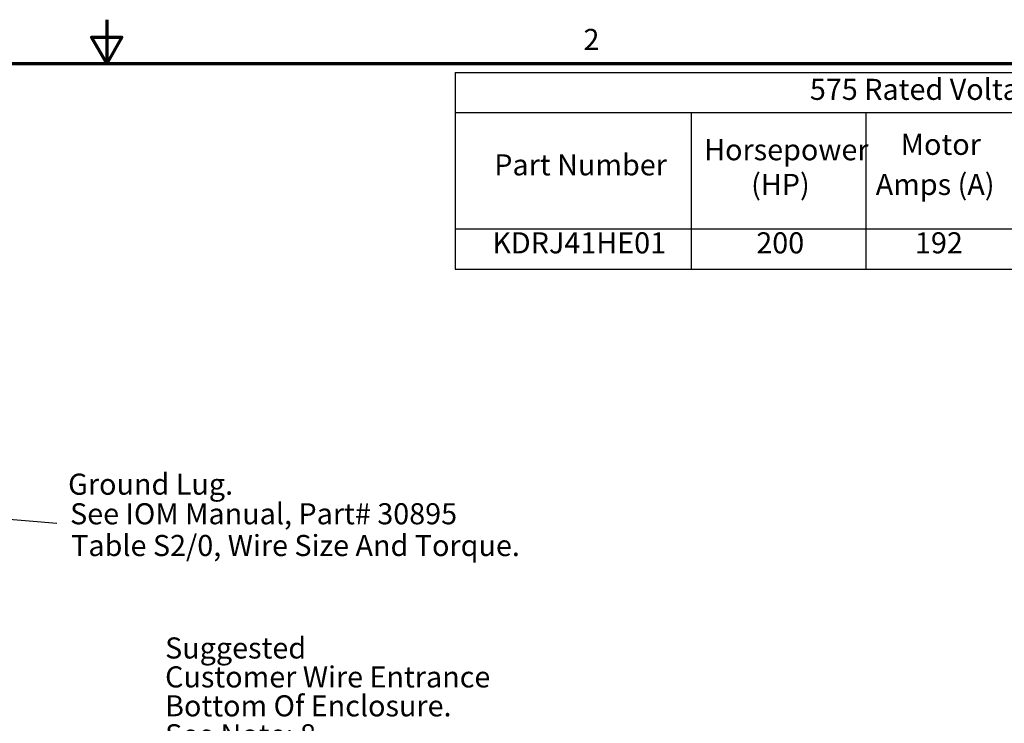
# Model space of a CAD drawing. Units: inches. Extents: x 0.05 to 2.15, y 0.02 to 1.67.
# Drawn here: x 1.05 to 1.61, y 1.27 to 1.67 of the extents above; entities that cross this region are included whole.
import ezdxf

# ---------------------------------------------------------------- set-up
doc = ezdxf.new("R2010")
doc.units = ezdxf.units.IN
doc.header["$LTSCALE"] = 0.1
doc.header["$MEASUREMENT"] = 0
doc.layers.get('0').update_dxf_attribs({"lineweight": 25})
doc.layers.add('Border (ANSI)', color=7, linetype='Continuous', lineweight=70)
doc.layers.add('Symbol (ANSI)', color=7, linetype='Continuous', lineweight=25)
doc.styles.add('Note Text (ANSI)', font='tahoma.ttf')
doc.dimstyles.new('Default (ANSI)$7', dxfattribs={"dimscale": 0.1, "dimtxt": 0.12, "dimasz": 0.098425, "dimexe": 0.125, "dimexo": 0.0625, "dimgap": 0.031496, "dimtad": 0, "dimtih": 1, "dimtoh": 1, "dimrnd": 1e-08, "dimzin": 0, "dimdsep": 46, "dimtxsty": 'Note Text (ANSI)', "dimcen": 0.09, "dimdle": 0.393701, "dimclrd": 256, "dimclre": 256, "dimclrt": 256, "dimadec": 0, "dimazin": 1, "dimtfac": 1, "dimtofl": 0, "dimtmove": 0, "dimatfit": 3, "dimfxl": 1, "dimtolj": 1, "dimtzin": 4, "dimlwd": -1, "dimlwe": -1, "dimarcsym": 0})

# ---------------------------------------------------------------- blocks, each defined once
blk = doc.blocks.new('Borders Default Border')
at = {"layer": 'Border (ANSI)', "flags": 128}
for points in [[(11, 16.75), (11, 16.5), (10.9134, 16.65), (11.0866, 16.65), (11, 16.5)], [(0.75, 0.5), (0.75, 16.5), (21.25, 16.5), (21.25, 0.5), (0.75, 0.5)]]:
    blk.add_lwpolyline(points, dxfattribs=at)
at = {"layer": 'Border (ANSI)', "insert": (13.7136, 16.54), "char_height": 0.12, "attachment_point": 7, "style": 'Note Text (ANSI)'}
blk.add_mtext('2', dxfattribs=at)
blk = doc.blocks.new('Table7')
at = {"layer": 'Symbol (ANSI)'}
for p, q in [((12.9834, 16.4501), (21.25, 16.4501)), ((12.9834, 16.4501), (12.9834, 16.2215)), ((12.9834, 16.2215), (21.25, 16.2215)), ((12.9834, 16.2215), (12.9834, 15.5593)), ((14.3262, 16.2215), (14.3262, 15.5593)), ((15.3209, 16.2215), (15.3209, 15.5593)), ((12.9834, 15.5593), (21.25, 15.5593)), ((12.9834, 15.5593), (12.9834, 15.3308)), ((14.3262, 15.5593), (14.3262, 15.3308)), ((15.3209, 15.5593), (15.3209, 15.3308)), ((12.9834, 15.3308), (21.25, 15.3308))]:
    blk.add_line(p, q, dxfattribs=at)
at = {"layer": 'Symbol (ANSI)', "char_height": 0.12, "attachment_point": 7, "style": 'Note Text (ANSI)'}
for s, insert in [('575 Rated Voltage, 600 Max Voltage, High Z,  Impedance.', (15.002, 16.2561)), ('Motor', (15.5187, 15.9432)), ('Horsepower', (14.4003, 15.9126)), ('Part Number', (13.2057, 15.8265)), ('(HP)', (14.6677, 15.715)), ('Amps (A)', (15.3768, 15.715)), ('KDRJ41HE01', (13.1946, 15.3826)), ('200', (14.6971, 15.3825)), ('192', (15.6001, 15.3826))]:
    blk.add_mtext(s, dxfattribs=dict(at, insert=insert))

msp = doc.modelspace()

# ---------------------------------------------------------------- block references
at = {"xscale": 0.1, "yscale": 0.1, "zscale": 0.1}
for name in ['Borders Default Border', 'Table7']:
    msp.add_blockref(name, (0, 0), dxfattribs=at)

# ---------------------------------------------------------------- texts
at = {"layer": 'Symbol (ANSI)', "style": 'Note Text (ANSI)'}
for s, p in [('Ground Lug.', (1.078, 1.40465)), ('See IOM Manual, Part# 30895', (1.07914, 1.38781)), ('Table S2/0, Wire Size And Torque.', (1.07976, 1.36975))]:
    msp.add_text(s, height=0.012, dxfattribs=at).set_placement(p)
at = {"layer": 'Symbol (ANSI)', "char_height": 0.012, "attachment_point": 1, "style": 'Note Text (ANSI)'}
for insert in [(1.07473, 1.3944), (1.12663, 1.27691)]:
    msp.add_mtext('{ }', dxfattribs=dict(at, insert=insert))
at = {"layer": 'Symbol (ANSI)', "insert": (1.13321, 1.32343), "char_height": 0.012, "width": 0.1855818, "attachment_point": 1, "line_spacing_factor": 0.823237, "style": 'Note Text (ANSI)'}
msp.add_mtext('Suggested \\PCustomer Wire Entrance\\PBottom Of Enclosure.\\PSee Note: 8\\P(Non Removeable Panel) ', dxfattribs=at)

# ---------------------------------------------------------------- leaders
at = {"layer": 'Symbol (ANSI)', "annotation_type": 0, "has_hookline": 1, "hookline_direction": 1, "text_width": 0.00516}
msp.add_leader([(0.67613, 1.42326), (1.07158, 1.3884)], dimstyle='Default (ANSI)$7', override={"dimtad": 0}, dxfattribs=at)

doc.saveas('drawing.dxf')
